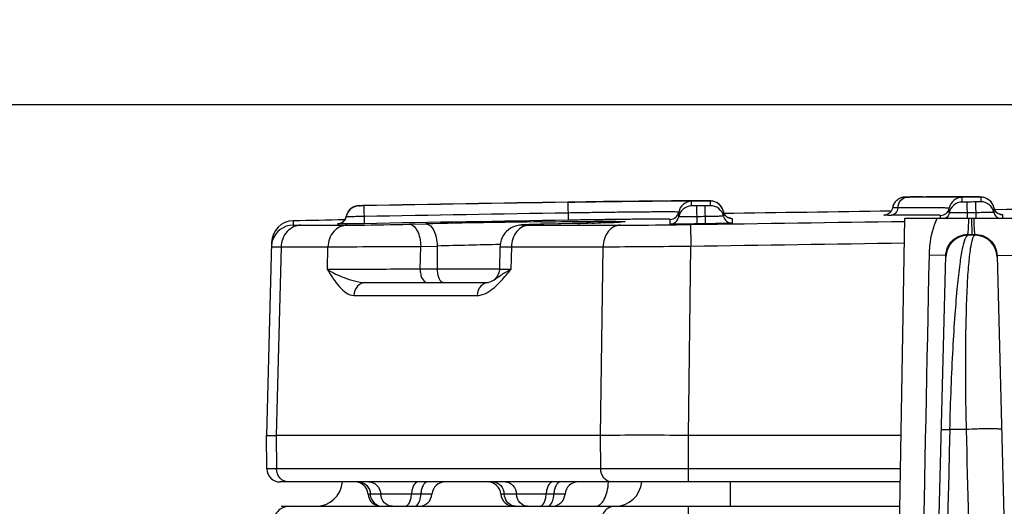
# Model space of a CAD drawing. Units: millimetres. Extents: x 23849 to 34014, y 7731 to 13660.
# Drawn here: x 32583 to 32627, y 13284 to 13306 of the extents above; entities that cross this region are included whole.
import ezdxf

# ---------------------------------------------------------------- set-up
doc = ezdxf.new("R2010")
doc.units = ezdxf.units.MM
doc.header["$LTSCALE"] = 0.4
doc.layers.add('Anotaciones Finas', color=3, linetype='Continuous')
doc.layers.add('Cotas', color=2, linetype='Continuous')
doc.styles.add('UNE00', font='romans.shx', dxfattribs={"width": 0.9})
doc.dimstyles.new('UNE', dxfattribs={"dimscale": 0, "dimtxt": 2.5, "dimasz": 2.5, "dimexe": 1.5, "dimexo": 0, "dimgap": 1, "dimtad": 1, "dimrnd": 1.38778e-17, "dimdsep": 46, "dimtxsty": 'UNE00', "dimcen": 2.5, "dimclrd": 256, "dimclre": 256, "dimclrt": 256, "dimazin": 0, "dimtfac": 1, "dimtmove": 0, "dimatfit": 3, "dimfxl": 1, "dimlwd": -1, "dimlwe": -1, "dimarcsym": 0})

# ---------------------------------------------------------------- blocks, each defined once
blk = doc.blocks.new('*D174')
at = {"layer": 'Cotas', "transparency": 16777216}
for p, q in [((32674.278, 13301.812), (31392.359, 13301.812)), ((31393.859, 13251.812), (31393.859, 10801.797)), ((33462.937, 10751.797), (31392.359, 10751.797))]:
    blk.add_line(p, q, dxfattribs=at)
for points in [[(31385.525, 13251.812), (31402.192, 13251.812), (31393.859, 13301.812)], [(31385.525, 10801.797), (31402.192, 10801.797), (31393.859, 10751.797)]]:
    blk.add_solid(points, dxfattribs=at)
at = {"layer": 'Defpoints', "color": 0, "transparency": 16777216}
for p in [(32674.278, 13301.812), (31393.859, 10751.797), (33462.937, 10751.797)]:
    blk.add_point(p, dxfattribs=at)
at = {"layer": 'Cotas', "transparency": 16777216, "insert": (31348.859, 12026.805), "char_height": 50, "attachment_point": 5, "rotation": 90, "style": 'UNE00'}
blk.add_mtext('2550', dxfattribs=at)
blk = doc.blocks.new('ventilador ebm')
at = {"layer": 'Anotaciones Finas', "linetype": 'Continuous'}
for p, q in [((-715.229, 251.45), (-715.259, 251.445)), ((-715.157, 251.456), (-715.175, 251.455)), ((-715.126, 251.457), (-715.157, 251.456)), ((-715.088, 251.457), (-715.139, 251.456)), ((-714.974, 251.459), (-715.098, 251.457)), ((-714.929, 251.456), (-715.091, 251.455)), ((-714.934, 251.46), (-715.015, 251.459)), ((-714.382, 251.468), (-714.219, 251.469)), ((-714.214, 251.469), (-714.219, 251.469)), ((-713.118, 251.473), (-714.214, 251.469)), ((-714.033, 251.459), (-714.206, 251.459)), ((-712.773, 251.473), (-713.516, 251.472)), ((-712.67, 251.472), (-712.877, 251.473)), ((-712.599, 251.23), (-712.599, 251.44)), ((-712.117, 251.468), (-712.318, 251.47)), ((-712.009, 251.466), (-712.117, 251.468)), ((-711.92, 251.464), (-712.009, 251.466)), ((-711.759, 251.451), (-711.759, 251.242)), ((-711.63, 251.44), (-711.675, 251.448)), ((-711.563, 251.422), (-711.63, 251.44)), ((-711.474, 251.384), (-711.564, 251.422)), ((-739.846, 251.061), (-739.887, 251.056)), ((-739.829, 251.063), (-739.853, 251.061)), ((-739.801, 251.062), (-739.801, 251.064)), ((-739.581, 251.063), (-739.801, 251.061)), ((-739.801, 251.061), (-739.801, 251.062)), ((-739.692, 251.067), (-739.77, 251.065)), ((-739.581, 251.069), (-739.692, 251.067)), ((-739.581, 251.063), (-739.567, 250.255)), ((-728.777, 251.252), (-730.38, 251.227)), ((-730.38, 251.221), (-730.367, 250.413)), ((-727.087, 251.273), (-728.777, 251.252)), ((-725.705, 251.286), (-727.087, 251.273)), ((-724.929, 251.29), (-725.705, 251.286)), ((-724.571, 251.29), (-724.929, 251.29)), ((-724.8, 251.054), (-724.8, 251.264)), ((-724.58, 251.055), (-724.8, 251.054)), ((-724.58, 251.055), (-724.568, 250.243)), ((-724.369, 251.29), (-724.571, 251.29)), ((-724.212, 251.288), (-724.369, 251.29)), ((-724.129, 251.287), (-724.212, 251.288)), ((-723.959, 251.067), (-724.18, 251.061)), ((-724.168, 250.25), (-724.18, 251.061)), ((-724.03, 251.284), (-724.129, 251.287)), ((-723.959, 251.277), (-723.959, 251.067)), ((-723.824, 251.264), (-723.872, 251.273)), ((-715.736, 250.967), (-715.751, 250.911)), ((-715.527, 251.319), (-715.544, 251.304)), ((-715.493, 251.345), (-715.527, 251.319)), ((-713.181, 250.743), (-713.181, 250.952)), ((-712.379, 251.231), (-712.599, 251.23)), ((-712.379, 251.231), (-712.369, 250.504)), ((-711.759, 251.242), (-711.979, 251.236)), ((-711.969, 250.504), (-711.979, 251.236)), ((-711.165, 250.979), (-711.213, 251.118)), ((-711.123, 250.869), (-711.165, 250.979)), ((-711.164, 250.979), (-711.164, 250.769)), ((-740.392, 250.528), (-740.413, 250.473)), ((-740.38, 250.573), (-740.392, 250.528)), ((-740.38, 250.57), (-740.38, 250.573)), ((-725.381, 250.565), (-725.381, 250.775)), ((-723.364, 250.806), (-723.364, 250.596)), ((-723.326, 250.702), (-723.364, 250.806)), ((-723.326, 250.702), (-723.364, 250.806)), ((-723.034, 250.498), (-723.05, 250.5)), ((-723.046, 250.5), (-723.044, 250.499)), ((-722.968, 250.492), (-722.968, 250.282)), ((-715.676, 221.747), (-715.174, 250.504)), ((-715.174, 250.504), (-709.174, 250.504)), ((-713.568, 250.504), (-713.568, 250.626)), ((-712.147, 249.774), (-712.157, 250.504)), ((-710.842, 250.672), (-710.855, 250.674)), ((-710.853, 250.674), (-710.85, 250.674)), ((-710.768, 250.664), (-710.768, 250.504)), ((-742.764, 250.385), (-742.769, 250.195)), ((-742.42, 250.188), (-740.328, 250.188)), ((-740.766, 250.246), (-740.731, 250.249)), ((-740.766, 250.243), (-740.766, 250.246)), ((-740.725, 250.25), (-740.732, 250.249)), ((-740.621, 250.277), (-740.665, 250.261)), ((-740.573, 250.3), (-740.621, 250.277)), ((-740.526, 250.332), (-740.573, 250.3)), ((-740.482, 250.373), (-740.526, 250.332)), ((-740.444, 250.42), (-740.482, 250.373)), ((-740.413, 250.473), (-740.444, 250.42)), ((-737.535, 250.23), (-736.791, 250.247)), ((-732.247, 250.208), (-732.356, 250.204)), ((-732.107, 250.213), (-732.247, 250.208)), ((-732.116, 250.188), (-728.018, 250.188)), ((-731.835, 250.221), (-732.107, 250.213)), ((-731.466, 250.23), (-731.835, 250.221)), ((-731.572, 250.339), (-731.464, 250.34)), ((-730.796, 250.245), (-731.466, 250.23)), ((-731.459, 250.23), (-731.466, 250.23)), ((-730.79, 250.245), (-731.459, 250.23)), ((-730.187, 250.26), (-730.796, 250.245)), ((-730.79, 250.245), (-730.796, 250.245)), ((-730.696, 250.248), (-730.79, 250.245)), ((-730.147, 250.261), (-730.696, 250.248)), ((-729.541, 250.276), (-730.187, 250.26)), ((-729.95, 250.266), (-730.147, 250.261)), ((-729.005, 250.291), (-729.541, 250.276)), ((-729.293, 250.283), (-729.482, 250.278)), ((-728.676, 250.302), (-729.005, 250.291)), ((-728.721, 250.3), (-728.912, 250.294)), ((-728.407, 250.311), (-728.676, 250.302)), ((-728.197, 250.32), (-728.407, 250.311)), ((-728.088, 250.325), (-728.197, 250.32)), ((-728.004, 250.329), (-728.088, 250.325)), ((-725.767, 250.239), (-725.767, 250.449)), ((-724.845, 250.218), (-724.829, 249.245)), ((-712.346, 249.73), (-712.345, 249.771)), ((-712.028, 249.73), (-712.346, 249.73)), ((-712.345, 249.771), (-712.147, 249.774)), ((-712.147, 249.774), (-712.029, 249.775)), ((-712.029, 249.775), (-712.028, 249.73)), ((-743.746, 249.411), (-743.974, 240.704)), ((-743.314, 249.214), (-743.538, 240.704)), ((-743.314, 249.214), (-741.205, 249.214)), ((-741.228, 248.188), (-741.205, 249.214)), ((-737.041, 248.204), (-737.018, 249.23)), ((-737.018, 249.23), (-736.274, 249.247)), ((-736.274, 249.247), (-736.274, 248.204)), ((-733.444, 249.218), (-733.467, 248.19)), ((-733.446, 249.312), (-733.435, 249.312)), ((-732.926, 249.214), (-732.95, 248.188)), ((-732.926, 249.214), (-728.795, 249.214)), ((-728.902, 240.704), (-728.795, 249.214)), ((-724.939, 240.704), (-724.829, 249.245)), ((-715.222, 176.604), (-713.331, 248.813)), ((-713.363, 248.813), (-714.075, 248.83)), ((-713.331, 248.813), (-713.363, 248.813)), ((-711.016, 248.817), (-710.985, 248.818)), ((-711.016, 248.817), (-708.383, 148.257)), ((-710.985, 248.818), (-710.272, 248.835)), ((-733.467, 248.204), (-737.041, 248.204)), ((-739.498, 247.604), (-733.96, 247.604)), ((-733.727, 247.71), (-733.726, 247.71)), ((-740.029, 247.02), (-734.464, 247.02)), ((-712.416, 240.968), (-713.148, 240.968)), ((-743.961, 239.199), (-743.974, 240.704)), ((-743.974, 240.704), (-743.538, 240.704)), ((-728.903, 240.704), (-743.538, 240.704)), ((-743.538, 240.704), (-743.525, 239.199)), ((-728.897, 239.199), (-728.903, 240.704)), ((-715.345, 240.704), (-724.939, 240.704)), ((-724.932, 239.199), (-724.939, 240.704)), ((-743.525, 239.199), (-743.961, 239.199)), ((-728.897, 239.199), (-743.525, 239.199)), ((-724.932, 239.199), (-728.897, 239.199)), ((-715.371, 239.199), (-724.932, 239.199)), ((-724.932, 238.604), (-724.932, 239.199)), ((-715.381, 238.604), (-743.361, 238.604)), ((-723.048, 237.504), (-723.048, 238.604)), ((-736.509, 238.054), (-739.395, 238.054)), ((-730.509, 238.054), (-733.407, 238.054)), ((-743.317, 237.504), (-715.401, 237.504)), ((-737.221, 237.53), (-737.18, 237.562)), ((-731.221, 237.53), (-731.18, 237.562)), ((-724.95, 237.504), (-724.95, 236.725))]:
    blk.add_line(p, q, dxfattribs=at)
for points in [[(-715.148, 251.456), (-715.167, 251.455), (-715.189, 251.454), (-715.218, 251.451), (-715.25, 251.446), (-715.282, 251.44), (-715.317, 251.431), (-715.352, 251.419), (-715.388, 251.405), (-715.423, 251.387), (-715.459, 251.367), (-715.494, 251.345)], [(-715.259, 251.445), (-715.291, 251.438), (-715.325, 251.428), (-715.359, 251.416), (-715.393, 251.402), (-715.427, 251.386), (-715.46, 251.367)], [(-715.175, 251.455), (-715.199, 251.453), (-715.229, 251.45)], [(-712.318, 251.47), (-712.396, 251.471), (-712.769, 251.473)], [(-711.816, 251.46), (-711.847, 251.462), (-711.921, 251.464)], [(-711.675, 251.448), (-711.707, 251.452), (-711.735, 251.455), (-711.761, 251.457), (-711.788, 251.459), (-711.817, 251.46), (-711.848, 251.462)], [(-711.213, 251.118), (-711.291, 251.237), (-711.38, 251.323), (-711.475, 251.384)], [(-739.984, 251.032), (-740.038, 251.011), (-740.094, 250.981), (-740.154, 250.941), (-740.214, 250.889), (-740.27, 250.825), (-740.318, 250.75), (-740.355, 250.667), (-740.38, 250.573)], [(-739.887, 251.056), (-739.934, 251.047), (-739.984, 251.032)], [(-739.77, 251.065), (-739.793, 251.065), (-739.81, 251.064), (-739.829, 251.063)], [(-723.872, 251.273), (-723.904, 251.277), (-723.929, 251.279), (-723.953, 251.281), (-723.977, 251.282), (-724.002, 251.283), (-724.03, 251.284)], [(-723.364, 250.806), (-723.405, 250.927), (-723.475, 251.043), (-723.56, 251.132), (-723.653, 251.198), (-723.748, 251.242), (-723.824, 251.264)], [(-715.525, 251.321), (-715.555, 251.295), (-715.584, 251.266), (-715.612, 251.234), (-715.637, 251.2), (-715.661, 251.164), (-715.682, 251.126), (-715.701, 251.085), (-715.716, 251.042), (-715.729, 250.998), (-715.736, 250.967)], [(-715.634, 251.204), (-715.647, 251.186), (-715.671, 251.146), (-715.692, 251.103), (-715.711, 251.058), (-715.726, 251.011), (-715.727, 251.004)], [(-723.12, 250.52), (-723.188, 250.554), (-723.261, 250.614), (-723.326, 250.702)], [(-723.05, 250.5), (-723.074, 250.505), (-723.12, 250.52)], [(-715.945, 250.687), (-715.991, 250.666), (-716.033, 250.653), (-716.066, 250.647), (-716.084, 250.645), (-716.089, 250.644)], [(-715.777, 250.85), (-715.812, 250.797), (-715.853, 250.752), (-715.898, 250.715), (-715.945, 250.687)], [(-715.75, 250.912), (-715.778, 250.849), (-715.814, 250.795), (-715.819, 250.789)], [(-710.916, 250.691), (-710.979, 250.721), (-711.055, 250.78), (-711.123, 250.869)], [(-710.855, 250.674), (-710.876, 250.678), (-710.916, 250.691)], [(-740.665, 250.261), (-740.703, 250.253), (-740.725, 250.25)], [(-732.356, 250.204), (-732.401, 250.202), (-732.441, 250.2), (-732.478, 250.197), (-732.516, 250.194), (-732.561, 250.189), (-732.624, 250.179), (-732.702, 250.161), (-732.789, 250.134), (-732.879, 250.096), (-732.969, 250.046), (-733.058, 249.984), (-733.143, 249.91), (-733.22, 249.825), (-733.289, 249.73), (-733.347, 249.626), (-733.392, 249.514), (-733.424, 249.396), (-733.441, 249.275), (-733.444, 249.218)], [(-727.916, 250.335), (-727.917, 250.335), (-727.927, 250.334), (-727.945, 250.333), (-727.971, 250.331), (-728.004, 250.329)], [(-733.467, 248.19), (-733.489, 248.042), (-733.55, 247.899), (-733.646, 247.777), (-733.726, 247.71)], [(-733.727, 247.71), (-733.904, 247.615), (-733.961, 247.604)]]:
    blk.add_lwpolyline(points, dxfattribs=at)
for centre, radius, start, end in [((-632.174, -5748.597), 6000.628, 90.7849734, 90.7902471), ((-713.524, 8.646), 242.814, 90.16088, 90.33139), ((-712.591, 250.84), 0.6, 90.7715, 169.23), ((-739.79, 250.461), 0.6, 91.0309, 169.49), ((-739.788, 250.461), 0.603, 123.1951, 137.1535), ((-739.792, 250.467), 0.597, 121.9061, 123.1688), ((-739.79, 250.462), 0.602, 106.7432, 121.8761), ((-739.79, 250.461), 0.603, 96.0286, 106.6856), ((-739.79, 250.466), 0.598, 91.0351, 96.0319), ((-739.402, 238.039), 13.031, 91.2056, 91.5427), ((-739.118, 225.062), 26.012, 91.0202, 91.2309), ((-632.174, -5748.597), 6000.628, 90.9377462, 91.02561), ((-632.174, -5748.597), 6000.622, 90.9377495, 91.0256138), ((-724.791, 250.664), 0.6, 90.8884, 169.3465), ((-724.791, 250.455), 0.6, 90.8868, 169.3453), ((-632.174, -5748.597), 6000.364, 90.878576, 90.8823979), ((-723.951, 250.673), 0.603, 74.9503, 90.8326), ((-723.95, 250.467), 0.6, 12.4158, 90.874), ((-723.951, 250.675), 0.602, 59.7057, 74.8819), ((-723.949, 250.679), 0.597, 58.7212, 59.6739), ((-723.952, 250.674), 0.603, 45.8395, 58.6981), ((-723.949, 250.678), 0.598, 41.602, 45.8217), ((-723.951, 250.676), 0.601, 31.3817, 41.5906), ((-723.948, 250.678), 0.597, 26.625, 31.3717), ((-723.953, 250.676), 0.603, 12.4485, 26.6079), ((-713.574, 251.026), 0.4, 270.7808, 349.23), ((-712.591, 250.63), 0.6, 90.7703, 169.2287), ((-632.174, -5748.597), 6000.364, 90.7620617, 90.7658835), ((-711.751, 250.642), 0.6, 12.2992, 90.7575), ((-711.749, 250.853), 0.597, 57.6875, 60.2992), ((-711.753, 250.848), 0.603, 46.1317, 57.6726), ((-711.749, 250.852), 0.598, 42.3127, 46.1192), ((-711.752, 250.85), 0.601, 31.3512, 42.2969), ((-711.748, 250.852), 0.597, 27.2777, 31.3411), ((-711.754, 250.85), 0.603, 12.3342, 27.2531), ((-710.772, 251.065), 0.402, 192.338, 208.5665), ((-632.174, -5748.597), 6000.001, 90.6744906, 90.7538673), ((-740.776, 250.647), 0.402, 334.0178, 349.4523), ((-740.776, 250.644), 0.402, 336.0832, 349.4583), ((-739.787, 250.463), 0.603, 155.0942, 169.4551), ((-739.794, 250.466), 0.596, 153.0788, 155.0783), ((-739.789, 250.463), 0.602, 139.2648, 153.0508), ((-739.793, 250.466), 0.597, 137.1788, 139.2426), ((-632.174, -5748.597), 6000.137, 90.9377495, 91.0256129), ((-725.774, 250.848), 0.4, 270.8973, 349.3464), ((-725.774, 250.639), 0.4, 270.8965, 349.3454), ((-632.174, -5748.597), 5999.877, 90.8785769, 90.8823971), ((-722.972, 250.892), 0.402, 192.4528, 208.196), ((-722.974, 250.682), 0.4, 192.4156, 270.8641), ((-632.174, -5748.597), 6000.001, 90.7987883, 90.8708268), ((-722.975, 250.891), 0.399, 208.2306, 212.7618), ((-722.973, 250.892), 0.401, 212.7685, 223.9727), ((-722.972, 250.893), 0.402, 224.0259, 239.4397), ((-722.974, 250.89), 0.399, 239.4766, 242.3577), ((-722.973, 250.892), 0.401, 242.3671, 253.4538), ((-722.974, 250.889), 0.398, 253.4688, 256.675), ((-722.973, 250.894), 0.402, 256.6885, 270.8278), ((-716.013, 288.136), 37.497, 270.0976, 270.364), ((-632.174, -5748.597), 5999.877, 90.7620626, 90.7658826), ((-710.774, 251.063), 0.399, 208.6081, 214.1565), ((-710.773, 251.064), 0.4, 214.1598, 224.6385), ((-710.772, 251.065), 0.402, 224.6765, 236.9601), ((-710.774, 251.062), 0.398, 236.9738, 241.5692), ((-710.773, 251.065), 0.401, 241.5815, 253.0039), ((-710.774, 251.062), 0.398, 253.0216, 257.253), ((-710.773, 251.066), 0.402, 257.262, 270.7134), ((-742.746, 249.385), 1, 91.0561, 178.5), ((-742.751, 249.195), 1, 91.0579, 163.9224), ((-632.174, -5748.597), 6000.001, 91.0339652, 91.0561239), ((-740.774, 250.648), 0.402, 271.0825, 287.3646), ((-740.774, 250.642), 0.399, 271.0465, 276.6377), ((-740.774, 250.646), 0.403, 276.633, 281.1484), ((-740.774, 250.643), 0.4, 281.1532, 307.0126), ((-740.774, 250.647), 0.401, 287.4347, 302.3975), ((-740.775, 250.648), 0.402, 302.4641, 317.6246), ((-740.775, 250.645), 0.402, 307.029, 312.6591), ((-740.774, 250.643), 0.4, 312.6651, 330.1149), ((-740.772, 250.645), 0.398, 317.6567, 319.1229), ((-740.775, 250.647), 0.401, 319.149, 333.9542), ((-740.773, 250.642), 0.399, 330.122, 336.072), ((-632.174, -5748.597), 5999.814, 90.9377495, 91.0256129), ((-724.403, -303.461), 553.846, 90.74164, 91.28163), ((-735.807, 483.457), 233.265, 271.43883, 271.55382), ((-733.268, 392.099), 141.872, 271.60572, 271.75947), ((-731.053, 322.319), 72.057, 271.85516, 272.06084), ((-730.044, 294.529), 44.248, 272.0493, 272.3126), ((-729.46, 280.046), 29.753, 272.3128, 272.5091), ((-728.993, 269.463), 19.161, 272.5, 272.8352), ((-632.174, -5748.597), 5999.552, 90.8785769, 90.8823971), ((-712.333, 248.73), 1, 90.7623, 178.4961), ((-712.014, 248.73), 1, 1.5041, 90.7657), ((-742.746, 249.194), 1.005, 163.9599, 178.4656), ((-743.552, 1417.27), 1168.058, 270.115129, 270.320524), ((-726.436, -115.439), 364.819, 91.10097, 91.54528), ((-732.118, 939.607), 690.401, 270.275775, 270.604945), ((5010.514, 90.561), 5725.638, 178.494727, 179.138951), ((-743.361, 239.204), 0.6, 180.5, 269.9989), ((-741.747, 238.704), 1.2, 269.9995, 355.1861), ((-739.992, 238.004), 0.6, 4.7802, 90), ((-735.911, 238.004), 0.6, 90, 175.2198), ((-734.004, 238.004), 0.6, 4.7802, 90), ((-729.911, 238.004), 0.6, 90, 175.2198), ((-728.247, 238.704), 1.2, 269.9995, 355.1861), ((-738.797, 238.104), 0.6, 184.7802, 270), ((-737.107, 238.104), 0.6, 270, 355.2198), ((-732.809, 238.104), 0.6, 184.7802, 270), ((-731.107, 238.104), 0.6, 270, 355.2198), ((-738.751, 237.99), 0.486, 251.0211, 264.6857), ((-738.752, 237.98), 0.476, 264.7317, 266.6983), ((-738.752, 237.976), 0.472, 266.6959, 269.9963)]:
    blk.add_arc(centre, radius, start, end, dxfattribs=at)
for points, knots in [([(-715.501, 250.966), (-715.485, 251.09), (-715.411, 251.317), (-715.191, 251.453), (-715.091, 251.455)], [0, 0, 0, 0, 0.554472, 1, 1, 1, 1]), ([(-715.091, 251.455), (-715.111, 251.455), (-715.129, 251.452), (-715.159, 251.456), (-715.018, 251.456), (-715.002, 251.459), (-714.934, 251.46)], [0, 0, 0, 0, 0.211884, 0.222486, 0.27877, 1, 1, 1, 1]), ([(-714.219, 251.469), (-714.034, 251.47), (-713.684, 251.472), (-713.194, 251.473), (-712.771, 251.473), (-712.42, 251.471), (-712.174, 251.469), (-712.016, 251.466), (-711.925, 251.464), (-711.857, 251.461), (-711.803, 251.459), (-711.779, 251.454), (-711.759, 251.454), (-711.759, 251.451)], [0, 0, 0, 0, 0.225988, 0.425915, 0.598069, 0.740973, 0.853404, 0.897887, 0.934417, 0.962916, 0.983332, 0.995653, 1, 1, 1, 1]), ([(-712.599, 251.44), (-712.599, 251.442), (-712.611, 251.443), (-712.625, 251.446), (-712.655, 251.447), (-712.716, 251.45), (-712.821, 251.453), (-712.98, 251.456), (-713.184, 251.458), (-713.539, 251.46), (-713.827, 251.46), (-714.033, 251.459)], [0, 0, 0, 0, 0.004417, 0.016579, 0.036694, 0.064768, 0.144677, 0.255919, 0.397911, 0.569899, 1, 1, 1, 1]), ([(-739.801, 251.064), (-739.801, 251.068), (-739.775, 251.06), (-739.765, 251.065), (-739.753, 251.066)], [0, 0, 0, 0, 0.258061, 1, 1, 1, 1]), ([(-730.38, 251.227), (-729.963, 251.234), (-729.144, 251.247), (-727.955, 251.263), (-726.859, 251.276), (-726.023, 251.284), (-725.433, 251.288), (-725.059, 251.29), (-724.736, 251.29), (-724.467, 251.29), (-724.256, 251.288), (-724.115, 251.287), (-724.035, 251.284), (-723.994, 251.283), (-723.975, 251.279), (-723.96, 251.279), (-723.959, 251.277)], [0, 0, 0, 0, 0.195068, 0.382635, 0.555507, 0.70703, 0.772929, 0.831384, 0.88183, 0.923785, 0.956844, 0.98069, 0.989086, 0.9951, 0.998727, 1, 1, 1, 1]), ([(-724.8, 251.264), (-724.8, 251.266), (-724.814, 251.265), (-724.83, 251.269), (-724.866, 251.27), (-724.935, 251.273), (-725.058, 251.274), (-725.241, 251.275), (-725.475, 251.276), (-725.756, 251.275), (-726.081, 251.274), (-726.594, 251.27), (-727.32, 251.263), (-728.273, 251.252), (-729.306, 251.238), (-730.018, 251.227), (-730.38, 251.221)], [0, 0, 0, 0, 0.001274, 0.004901, 0.010915, 0.019311, 0.04316, 0.076222, 0.118178, 0.168627, 0.227084, 0.292985, 0.444517, 0.617399, 0.804967, 1, 1, 1, 1]), ([(-715.501, 250.966), (-715.512, 250.883), (-715.561, 250.732), (-715.708, 250.642), (-715.775, 250.64)], [0, 0, 0, 0, 0.554448, 1, 1, 1, 1]), ([(-715.501, 250.966), (-715.534, 250.966), (-715.59, 250.967), (-715.671, 250.962), (-715.702, 250.972), (-715.737, 250.962), (-715.736, 250.967)], [0, 0, 0, 0, 0.425282, 0.741048, 0.934968, 1, 1, 1, 1]), ([(-713.181, 250.952), (-713.181, 250.955), (-713.2, 250.954), (-713.223, 250.96), (-713.274, 250.96), (-713.373, 250.965), (-713.547, 250.967), (-713.807, 250.97), (-714.138, 250.971), (-714.537, 250.97), (-714.998, 250.969), (-715.327, 250.967), (-715.501, 250.966)], [0, 0, 0, 0, 0.004338, 0.016717, 0.03724, 0.06588, 0.14724, 0.260049, 0.403237, 0.575436, 0.774994, 1, 1, 1, 1]), ([(-739.572, 250.578), (-739.675, 250.577), (-739.825, 250.574), (-740.015, 250.572), (-740.137, 250.569), (-740.234, 250.571), (-740.314, 250.565), (-740.347, 250.575), (-740.38, 250.565), (-740.38, 250.57)], [0, 0, 0, 0, 0.382665, 0.555529, 0.70707, 0.831429, 0.923844, 0.980759, 1, 1, 1, 1]), ([(-725.381, 250.775), (-725.381, 250.777), (-725.393, 250.776), (-725.407, 250.779), (-725.439, 250.78), (-725.502, 250.783), (-725.611, 250.784), (-725.775, 250.785), (-725.984, 250.785), (-726.235, 250.785), (-726.526, 250.783), (-726.985, 250.78), (-727.635, 250.774), (-728.487, 250.764), (-729.411, 250.751), (-730.048, 250.741), (-730.372, 250.736)], [0, 0, 0, 0, 0.001273, 0.004901, 0.010914, 0.01931, 0.043158, 0.07622, 0.118176, 0.168626, 0.227083, 0.292984, 0.444517, 0.617399, 0.804967, 1, 1, 1, 1]), ([(-724.573, 250.568), (-724.676, 250.567), (-724.825, 250.564), (-725.015, 250.563), (-725.137, 250.562), (-725.234, 250.564), (-725.314, 250.559), (-725.348, 250.569), (-725.381, 250.56), (-725.381, 250.565)], [0, 0, 0, 0, 0.382644, 0.555494, 0.707018, 0.831362, 0.923766, 0.980686, 1, 1, 1, 1]), ([(-723.364, 250.596), (-723.364, 250.591), (-723.397, 250.599), (-723.431, 250.588), (-723.511, 250.59), (-723.608, 250.585), (-723.73, 250.583), (-723.92, 250.578), (-724.069, 250.576), (-724.173, 250.574)], [0, 0, 0, 0, 0.01938, 0.076358, 0.168794, 0.293141, 0.444644, 0.617454, 1, 1, 1, 1]), ([(-723.044, 250.499), (-723.025, 250.499), (-723.008, 250.492), (-722.968, 250.498), (-722.968, 250.492)], [0, 0, 0, 0, 0.7452, 1, 1, 1, 1]), ([(-715.949, 250.639), (-715.982, 250.639), (-716.04, 250.64), (-716.085, 250.639), (-716.136, 250.643), (-716.104, 250.644), (-716.094, 250.644)], [0, 0, 0, 0, 0.492955, 0.782544, 0.858672, 1, 1, 1, 1]), ([(-713.568, 250.626), (-713.568, 250.63), (-713.587, 250.629), (-713.608, 250.634), (-713.657, 250.635), (-713.751, 250.639), (-713.916, 250.641), (-714.164, 250.644), (-714.479, 250.644), (-714.858, 250.644), (-715.297, 250.643), (-715.609, 250.641), (-715.775, 250.64)], [0, 0, 0, 0, 0.004338, 0.016718, 0.037242, 0.065882, 0.147244, 0.260054, 0.40324, 0.575438, 0.774994, 1, 1, 1, 1]), ([(-714.075, 248.83), (-714.072, 248.975), (-714.036, 249.545), (-713.899, 250.113), (-713.727, 250.504)], [0, 0, 0, 0, 0.252885, 1, 1, 1, 1]), ([(-712.373, 250.744), (-712.476, 250.742), (-712.626, 250.74), (-712.816, 250.739), (-712.937, 250.738), (-713.034, 250.74), (-713.114, 250.736), (-713.148, 250.746), (-713.181, 250.737), (-713.181, 250.743)], [0, 0, 0, 0, 0.382644, 0.555493, 0.707015, 0.831357, 0.92376, 0.980682, 1, 1, 1, 1]), ([(-712.345, 249.771), (-712.34, 249.773), (-712.335, 249.796), (-712.327, 249.831), (-712.32, 249.894), (-712.31, 250.018), (-712.301, 250.225), (-712.296, 250.403), (-712.294, 250.504)], [0, 0, 0, 0, 0.02356, 0.077043, 0.161155, 0.275181, 0.587597, 1, 1, 1, 1]), ([(-712.075, 250.504), (-712.072, 250.403), (-712.065, 250.226), (-712.056, 250.021), (-712.046, 249.898), (-712.042, 249.835), (-712.035, 249.8), (-712.034, 249.778), (-712.029, 249.775)], [0, 0, 0, 0, 0.41395, 0.727236, 0.841388, 0.925354, 0.978254, 1, 1, 1, 1]), ([(-711.165, 250.769), (-711.164, 250.764), (-711.197, 250.772), (-711.231, 250.761), (-711.311, 250.763), (-711.408, 250.759), (-711.53, 250.757), (-711.72, 250.753), (-711.87, 250.75), (-711.973, 250.749)], [0, 0, 0, 0, 0.019375, 0.076347, 0.168778, 0.293123, 0.444626, 0.61744, 1, 1, 1, 1]), ([(-710.85, 250.674), (-710.829, 250.673), (-710.811, 250.666), (-710.768, 250.671), (-710.768, 250.664)], [0, 0, 0, 0, 0.743858, 1, 1, 1, 1]), ([(-742.42, 250.188), (-742.65, 250.183), (-743.132, 249.951), (-743.308, 249.459), (-743.314, 249.214)], [0, 0, 0, 0, 0.484244, 1, 1, 1, 1]), ([(-742.769, 250.195), (-742.769, 250.193), (-742.758, 250.194), (-742.745, 250.191), (-742.715, 250.191), (-742.658, 250.189), (-742.557, 250.188), (-742.471, 250.188), (-742.42, 250.188)], [0, 0, 0, 0, 0.016393, 0.063932, 0.142897, 0.253166, 0.566418, 1, 1, 1, 1]), ([(-740.328, 250.188), (-740.442, 250.185), (-740.674, 250.128), (-741.061, 249.835), (-741.199, 249.458), (-741.205, 249.214)], [0, 0, 0, 0, 0.239275, 0.486226, 1, 1, 1, 1]), ([(-739.567, 250.255), (-739.72, 250.253), (-739.942, 250.249), (-740.225, 250.245), (-740.404, 250.243), (-740.551, 250.242), (-740.652, 250.241), (-740.71, 250.242), (-740.741, 250.24), (-740.754, 250.244), (-740.766, 250.241), (-740.766, 250.243)], [0, 0, 0, 0, 0.382661, 0.55552, 0.707054, 0.831407, 0.923814, 0.956875, 0.980731, 0.99514, 1, 1, 1, 1]), ([(-740.328, 250.188), (-740.161, 250.188), (-739.23, 250.196), (-738.299, 250.212), (-737.535, 250.23)], [0, 0, 0, 0, 0.179461, 1, 1, 1, 1]), ([(-737.535, 250.23), (-737.381, 250.23), (-737.162, 249.972), (-737.05, 249.605), (-737.02, 249.359), (-737.018, 249.23)], [0, 0, 0, 0, 0.388296, 0.676731, 1, 1, 1, 1]), ([(-736.791, 250.247), (-736.637, 250.247), (-736.417, 249.989), (-736.306, 249.622), (-736.276, 249.375), (-736.274, 249.247)], [0, 0, 0, 0, 0.388287, 0.676722, 1, 1, 1, 1]), ([(-732.116, 250.188), (-732.221, 250.185), (-732.44, 250.127), (-732.8, 249.826), (-732.921, 249.456), (-732.926, 249.214)], [0, 0, 0, 0, 0.229911, 0.473284, 1, 1, 1, 1]), ([(-731.459, 250.23), (-731.57, 250.228), (-731.776, 250.223), (-732.04, 250.216), (-732.267, 250.207), (-732.358, 250.204), (-732.483, 250.196), (-732.384, 250.187), (-732.295, 250.19), (-732.181, 250.188), (-732.116, 250.188)], [0, 0, 0, 0, 0.246982, 0.452387, 0.607637, 0.706167, 0.743887, 0.769083, 0.855605, 1, 1, 1, 1]), ([(-731.464, 250.34), (-730.758, 250.349), (-729.624, 250.36), (-728.489, 250.367), (-728.06, 250.361)], [0, 0, 0, 0, 0.621969, 1, 1, 1, 1]), ([(-725.767, 250.449), (-725.767, 250.45), (-725.779, 250.45), (-725.792, 250.453), (-725.822, 250.454), (-725.879, 250.456), (-725.98, 250.457), (-726.131, 250.458), (-726.324, 250.459), (-726.555, 250.458), (-726.823, 250.457), (-727.246, 250.454), (-727.845, 250.448), (-728.63, 250.439), (-729.482, 250.427), (-730.068, 250.418), (-730.367, 250.413)], [0, 0, 0, 0, 0.001273, 0.004902, 0.010917, 0.019314, 0.043165, 0.07623, 0.11819, 0.168644, 0.227108, 0.293016, 0.444559, 0.617439, 0.804994, 1, 1, 1, 1]), ([(-728.018, 250.188), (-728.12, 250.185), (-728.331, 250.126), (-728.678, 249.821), (-728.79, 249.455), (-728.795, 249.214)], [0, 0, 0, 0, 0.224952, 0.466515, 1, 1, 1, 1]), ([(-728.06, 250.361), (-727.97, 250.359), (-727.615, 250.352), (-727.96, 250.331), (-728.045, 250.326)], [0, 0, 0, 0, 0.51337, 1, 1, 1, 1]), ([(-728.018, 250.188), (-727.806, 250.188), (-726.748, 250.192), (-725.69, 250.205), (-724.845, 250.218)], [0, 0, 0, 0, 0.200349, 1, 1, 1, 1]), ([(-724.568, 250.243), (-724.721, 250.241), (-724.943, 250.238), (-725.226, 250.236), (-725.405, 250.234), (-725.552, 250.235), (-725.653, 250.234), (-725.711, 250.236), (-725.742, 250.236), (-725.755, 250.239), (-725.767, 250.237), (-725.767, 250.239)], [0, 0, 0, 0, 0.382621, 0.55546, 0.706975, 0.831313, 0.923709, 0.956771, 0.980633, 0.995062, 1, 1, 1, 1]), ([(-722.968, 250.282), (-722.968, 250.28), (-722.98, 250.282), (-722.993, 250.278), (-723.024, 250.278), (-723.082, 250.274), (-723.183, 250.271), (-723.33, 250.266), (-723.509, 250.262), (-723.792, 250.256), (-724.014, 250.252), (-724.168, 250.25)], [0, 0, 0, 0, 0.004972, 0.019433, 0.043324, 0.076408, 0.168831, 0.293169, 0.444664, 0.617467, 1, 1, 1, 1]), ([(-713.331, 248.813), (-713.325, 249.059), (-713.108, 249.569), (-712.594, 249.768), (-712.345, 249.771)], [0, 0, 0, 0, 0.497668, 1, 1, 1, 1]), ([(-713.148, 240.968), (-713.132, 241.597), (-713.094, 242.814), (-713.014, 244.545), (-712.92, 246.073), (-712.816, 247.345), (-712.707, 248.34), (-712.598, 249.049), (-712.501, 249.473), (-712.418, 249.668), (-712.37, 249.724), (-712.346, 249.73)], [0, 0, 0, 0, 0.213566, 0.412921, 0.587935, 0.732958, 0.845937, 0.926969, 0.977275, 0.991664, 1, 1, 1, 1]), ([(-712.028, 249.73), (-712.051, 249.724), (-712.097, 249.666), (-712.171, 249.469), (-712.248, 249.041), (-712.323, 248.329), (-712.385, 247.336), (-712.428, 246.069), (-712.451, 244.547), (-712.449, 242.817), (-712.43, 241.6), (-712.416, 240.968)], [0, 0, 0, 0, 0.00826, 0.022628, 0.073066, 0.154195, 0.26696, 0.411372, 0.585666, 0.784941, 1, 1, 1, 1]), ([(-712.029, 249.775), (-711.775, 249.779), (-711.246, 249.585), (-711.023, 249.066), (-711.016, 248.817)], [0, 0, 0, 0, 0.504799, 1, 1, 1, 1]), ([(-743.751, 249.221), (-743.751, 249.219), (-743.736, 249.221), (-743.72, 249.217), (-743.683, 249.218), (-743.612, 249.215), (-743.486, 249.215), (-743.377, 249.214), (-743.314, 249.214)], [0, 0, 0, 0, 0.016083, 0.063598, 0.142595, 0.252909, 0.566272, 1, 1, 1, 1]), ([(-733.444, 249.218), (-733.444, 249.215), (-733.426, 249.22), (-733.408, 249.214), (-733.363, 249.217), (-733.307, 249.215), (-733.233, 249.215), (-733.105, 249.214), (-733, 249.214), (-732.926, 249.214)], [0, 0, 0, 0, 0.016127, 0.064324, 0.14429, 0.255637, 0.397751, 0.569931, 1, 1, 1, 1]), ([(-737.041, 248.204), (-737.426, 248.202), (-738.822, 248.194), (-740.218, 248.187), (-741.228, 248.188)], [0, 0, 0, 0, 0.275776, 1, 1, 1, 1]), ([(-741.228, 248.188), (-740.993, 248.037), (-740.586, 247.85), (-740.002, 247.66), (-739.668, 247.604), (-739.498, 247.604)], [0, 0, 0, 0, 0.455376, 0.723022, 1, 1, 1, 1]), ([(-741.228, 248.188), (-741.142, 248.047), (-740.97, 247.773), (-740.642, 247.323), (-740.28, 247.02), (-740.029, 247.02)], [0, 0, 0, 0, 0.288945, 0.561209, 1, 1, 1, 1]), ([(-737.041, 248.204), (-737.041, 248.127), (-737.026, 247.979), (-736.963, 247.759), (-736.833, 247.604), (-736.741, 247.604)], [0, 0, 0, 0, 0.324374, 0.612789, 1, 1, 1, 1]), ([(-736.274, 248.204), (-736.274, 248.08), (-736.246, 247.87), (-736.13, 247.666), (-736.051, 247.624)], [0, 0, 0, 0, 0.580555, 1, 1, 1, 1]), ([(-733.726, 247.71), (-733.618, 247.785), (-733.373, 247.965), (-733.105, 248.111), (-732.95, 248.188)], [0, 0, 0, 0, 0.429991, 1, 1, 1, 1]), ([(-733.541, 247.522), (-733.489, 247.572), (-733.283, 247.786), (-733.093, 248.015), (-732.95, 248.188)], [0, 0, 0, 0, 0.242844, 1, 1, 1, 1]), ([(-732.95, 248.188), (-733.024, 248.188), (-733.128, 248.188), (-733.256, 248.188), (-733.33, 248.188), (-733.386, 248.19), (-733.431, 248.187), (-733.449, 248.193), (-733.467, 248.187), (-733.467, 248.19)], [0, 0, 0, 0, 0.430121, 0.602255, 0.744381, 0.855735, 0.935732, 0.983906, 1, 1, 1, 1]), ([(-739.498, 247.604), (-739.634, 247.604), (-739.924, 247.463), (-740.025, 247.168), (-740.029, 247.02)], [0, 0, 0, 0, 0.478767, 1, 1, 1, 1]), ([(-733.961, 247.604), (-734.091, 247.604), (-734.371, 247.455), (-734.461, 247.166), (-734.464, 247.02)], [0, 0, 0, 0, 0.469641, 1, 1, 1, 1]), ([(-734.464, 247.02), (-734.383, 247.02), (-734.027, 247.087), (-733.738, 247.329), (-733.541, 247.522)], [0, 0, 0, 0, 0.226447, 1, 1, 1, 1]), ([(-713.536, 240.968), (-713.536, 240.97), (-713.523, 240.968), (-713.508, 240.971), (-713.474, 240.97), (-713.409, 240.971), (-713.297, 240.97), (-713.202, 240.969), (-713.148, 240.968)], [0, 0, 0, 0, 0.01715, 0.067241, 0.149857, 0.263971, 0.580313, 1, 1, 1, 1]), ([(-710.811, 240.968), (-710.811, 240.972), (-710.828, 240.977), (-710.854, 240.982), (-710.903, 240.988), (-710.998, 240.994), (-711.156, 240.999), (-711.378, 241.001), (-711.634, 240.998), (-711.984, 240.99), (-712.246, 240.979), (-712.416, 240.968)], [0, 0, 0, 0, 0.007369, 0.025624, 0.05516, 0.095541, 0.205671, 0.347741, 0.510918, 0.682729, 1, 1, 1, 1]), ([(-712.416, 240.968), (-712.278, 235.608), (-712.049, 224.885), (-711.855, 203.43), (-711.983, 187.333), (-712.194, 176.604)], [0, 0, 0, 0, 0.249876, 0.49985, 1, 1, 1, 1]), ([(-724.939, 240.704), (-725.675, 240.704), (-726.996, 240.714), (-728.318, 240.704), (-728.903, 240.704)], [0, 0, 0, 0, 0.557387, 1, 1, 1, 1]), ([(-742.977, 238.604), (-743.118, 238.604), (-743.417, 238.744), (-743.523, 239.048), (-743.525, 239.199)], [0, 0, 0, 0, 0.483965, 1, 1, 1, 1]), ([(-728.421, 238.604), (-728.546, 238.604), (-728.819, 238.764), (-728.895, 239.051), (-728.896, 239.199)], [0, 0, 0, 0, 0.45956, 1, 1, 1, 1]), ([(-739.817, 238.604), (-739.685, 238.604), (-739.405, 238.475), (-739.295, 238.196), (-739.285, 238.054)], [0, 0, 0, 0, 0.48033, 1, 1, 1, 1]), ([(-739.351, 238.604), (-739.22, 238.604), (-738.941, 238.475), (-738.832, 238.196), (-738.821, 238.054)], [0, 0, 0, 0, 0.479603, 1, 1, 1, 1]), ([(-737.133, 238.604), (-737.219, 238.604), (-737.344, 238.466), (-737.41, 238.262), (-737.429, 238.126), (-737.432, 238.054)], [0, 0, 0, 0, 0.388401, 0.674493, 1, 1, 1, 1]), ([(-736.711, 238.604), (-736.797, 238.604), (-736.922, 238.466), (-736.987, 238.262), (-737.007, 238.126), (-737.01, 238.054)], [0, 0, 0, 0, 0.388401, 0.674493, 1, 1, 1, 1]), ([(-733.75, 238.604), (-733.624, 238.604), (-733.354, 238.468), (-733.257, 238.195), (-733.247, 238.054)], [0, 0, 0, 0, 0.470616, 1, 1, 1, 1]), ([(-733.197, 238.604), (-733.072, 238.604), (-732.802, 238.467), (-732.707, 238.195), (-732.697, 238.054)], [0, 0, 0, 0, 0.469705, 1, 1, 1, 1]), ([(-731.059, 238.604), (-731.145, 238.604), (-731.27, 238.466), (-731.335, 238.262), (-731.355, 238.126), (-731.358, 238.054)], [0, 0, 0, 0, 0.388401, 0.674493, 1, 1, 1, 1]), ([(-730.711, 238.604), (-730.797, 238.604), (-730.922, 238.466), (-730.987, 238.262), (-731.007, 238.126), (-731.01, 238.054)], [0, 0, 0, 0, 0.388401, 0.674493, 1, 1, 1, 1]), ([(-729.147, 237.504), (-729.069, 237.504), (-728.893, 237.582), (-728.714, 237.837), (-728.59, 238.189), (-728.555, 238.46), (-728.549, 238.603)], [0, 0, 0, 0, 0.173176, 0.396884, 0.678986, 1, 1, 1, 1]), ([(-739.052, 237.607), (-739.152, 237.683), (-739.253, 237.841), (-739.281, 238.01), (-739.285, 238.054)], [0, 0, 0, 0, 0.740364, 1, 1, 1, 1]), ([(-738.291, 237.504), (-738.422, 237.504), (-738.702, 237.633), (-738.811, 237.912), (-738.821, 238.054)], [0, 0, 0, 0, 0.479605, 1, 1, 1, 1]), ([(-737.731, 237.504), (-737.645, 237.504), (-737.52, 237.641), (-737.454, 237.846), (-737.435, 237.982), (-737.432, 238.054)], [0, 0, 0, 0, 0.388412, 0.674476, 1, 1, 1, 1]), ([(-737.18, 237.562), (-737.124, 237.615), (-737.042, 237.78), (-737.014, 237.955), (-737.01, 238.054)], [0, 0, 0, 0, 0.439907, 1, 1, 1, 1]), ([(-732.892, 237.53), (-732.991, 237.566), (-733.171, 237.719), (-733.239, 237.939), (-733.247, 238.054)], [0, 0, 0, 0, 0.477121, 1, 1, 1, 1]), ([(-732.197, 237.504), (-732.322, 237.504), (-732.591, 237.641), (-732.687, 237.913), (-732.697, 238.054)], [0, 0, 0, 0, 0.469708, 1, 1, 1, 1]), ([(-731.657, 237.504), (-731.571, 237.504), (-731.446, 237.641), (-731.38, 237.846), (-731.361, 237.982), (-731.358, 238.054)], [0, 0, 0, 0, 0.388412, 0.674476, 1, 1, 1, 1]), ([(-731.18, 237.562), (-731.124, 237.615), (-731.042, 237.78), (-731.014, 237.955), (-731.01, 238.054)], [0, 0, 0, 0, 0.439907, 1, 1, 1, 1]), ([(-742.956, 237.504), (-743.143, 237.504), (-743.539, 237.321), (-743.683, 236.919), (-743.687, 236.721)], [0, 0, 0, 0, 0.484302, 1, 1, 1, 1]), ([(-728.28, 237.504), (-728.362, 237.504), (-728.535, 237.459), (-728.819, 237.214), (-728.911, 236.916), (-728.914, 236.721)], [0, 0, 0, 0, 0.224781, 0.466078, 1, 1, 1, 1])]:
    blk.add_open_spline(points, degree=3, knots=knots, dxfattribs=at)
for points in [[(-711.453, 251.372), (-711.545, 251.424), (-711.654, 251.452), (-711.759, 251.451)], [(-713.181, 250.743), (-713.198, 250.65), (-713.254, 250.559), (-713.329, 250.501)], [(-711.164, 250.769), (-711.141, 250.66), (-711.061, 250.555), (-710.963, 250.502)], [(-724.845, 250.218), (-721.62, 250.268), (-718.396, 250.315), (-715.172, 250.36)], [(-724.829, 249.245), (-721.617, 249.294), (-718.405, 249.341), (-715.193, 249.386)], [(-714.685, 219.369), (-714.477, 229.19), (-714.273, 239.01), (-714.075, 248.83)], [(-736.051, 247.624), (-736.028, 247.612), (-736, 247.604), (-735.974, 247.604)], [(-739.148, 237.504), (-739.097, 237.504), (-739.045, 237.518), (-739, 237.541)], [(-738.909, 237.53), (-738.96, 237.548), (-739.009, 237.574), (-739.052, 237.607)], [(-737.309, 237.504), (-737.278, 237.504), (-737.247, 237.514), (-737.221, 237.53)], [(-732.744, 237.504), (-732.794, 237.504), (-732.845, 237.513), (-732.892, 237.53)], [(-731.309, 237.504), (-731.278, 237.504), (-731.247, 237.514), (-731.221, 237.53)]]:
    blk.add_open_spline(points, degree=3, dxfattribs=at)
blk = doc.blocks.new('*D179')
at = {"layer": 'Cotas', "transparency": 16777216}
for p, q in [((31871.491, 13007.797), (31871.491, 13476.831)), ((33539.491, 12986.783), (33539.491, 13476.831)), ((31921.491, 13475.331), (33489.491, 13475.331))]:
    blk.add_line(p, q, dxfattribs=at)
for points in [[(31921.491, 13483.664), (31921.491, 13466.998), (31871.491, 13475.331)], [(33489.491, 13483.664), (33489.491, 13466.998), (33539.491, 13475.331)]]:
    blk.add_solid(points, dxfattribs=at)
at = {"layer": 'Defpoints', "color": 0, "transparency": 16777216}
for p in [(33539.491, 13475.331), (31871.491, 13007.797), (33539.491, 12986.783)]:
    blk.add_point(p, dxfattribs=at)
at = {"layer": 'Cotas', "transparency": 16777216, "insert": (32705.491, 13520.331), "char_height": 50, "attachment_point": 5, "style": 'UNE00'}
blk.add_mtext('1668', dxfattribs=at)
blk = doc.blocks.new('*D180')
at = {"layer": 'Cotas', "transparency": 16777216}
for p, q in [((31660.375, 12839.4), (31660.375, 13583.438)), ((33750.607, 12839.4), (33750.607, 13583.438)), ((31710.375, 13581.938), (33700.607, 13581.938))]:
    blk.add_line(p, q, dxfattribs=at)
for points in [[(31710.375, 13590.272), (31710.375, 13573.605), (31660.375, 13581.938)], [(33700.607, 13590.272), (33700.607, 13573.605), (33750.607, 13581.938)]]:
    blk.add_solid(points, dxfattribs=at)
at = {"layer": 'Defpoints', "color": 0, "transparency": 16777216}
for p in [(33750.607, 13581.938), (31660.375, 12839.4), (33750.607, 12839.4)]:
    blk.add_point(p, dxfattribs=at)
at = {"layer": 'Cotas', "transparency": 16777216, "insert": (32705.491, 13626.938), "char_height": 50, "attachment_point": 5, "style": 'UNE00'}
blk.add_mtext('2090', dxfattribs=at)

msp = doc.modelspace()

# ---------------------------------------------------------------- block references
msp.add_blockref('ventilador ebm', (33337.665, 13046.189))

# ---------------------------------------------------------------- dimensions: what is measured, and where the dimension line sits
at = {"layer": 'Cotas'}
for base, p1, p2, override, picture, middle in [((33750.607, 13581.938), (31660.375, 12839.4), (33750.607, 12839.4), {"dimscale": 1, "dimtxt": 50, "dimasz": 50, "dimgap": 20, "dimdec": 0}, '*D180', (32705.491, 13626.938)), ((33539.491, 13475.331), (31871.491, 13007.797), (33539.491, 12986.783), {"dimscale": 1, "dimtxt": 50, "dimasz": 50, "dimgap": 20, "dimdec": 1}, '*D179', (32705.491, 13520.331))]:
    dim = msp.add_linear_dim(base=base, p1=p1, p2=p2, dimstyle='UNE', override=override, dxfattribs=at)
    dim.commit()
    dim.dimension.update_dxf_attribs({"geometry": picture, "text_midpoint": middle})
dim = msp.add_linear_dim(base=(31393.859, 10751.797), p1=(32674.278, 13301.812), p2=(33462.937, 10751.797), angle=90, dimstyle='UNE', override={"dimscale": 1, "dimtxt": 50, "dimasz": 50, "dimgap": 20, "dimdec": 1}, dxfattribs=at)
dim.commit()
dim.dimension.update_dxf_attribs({"geometry": '*D174', "text_midpoint": (31348.859, 12026.805)})

doc.saveas('drawing.dxf')
